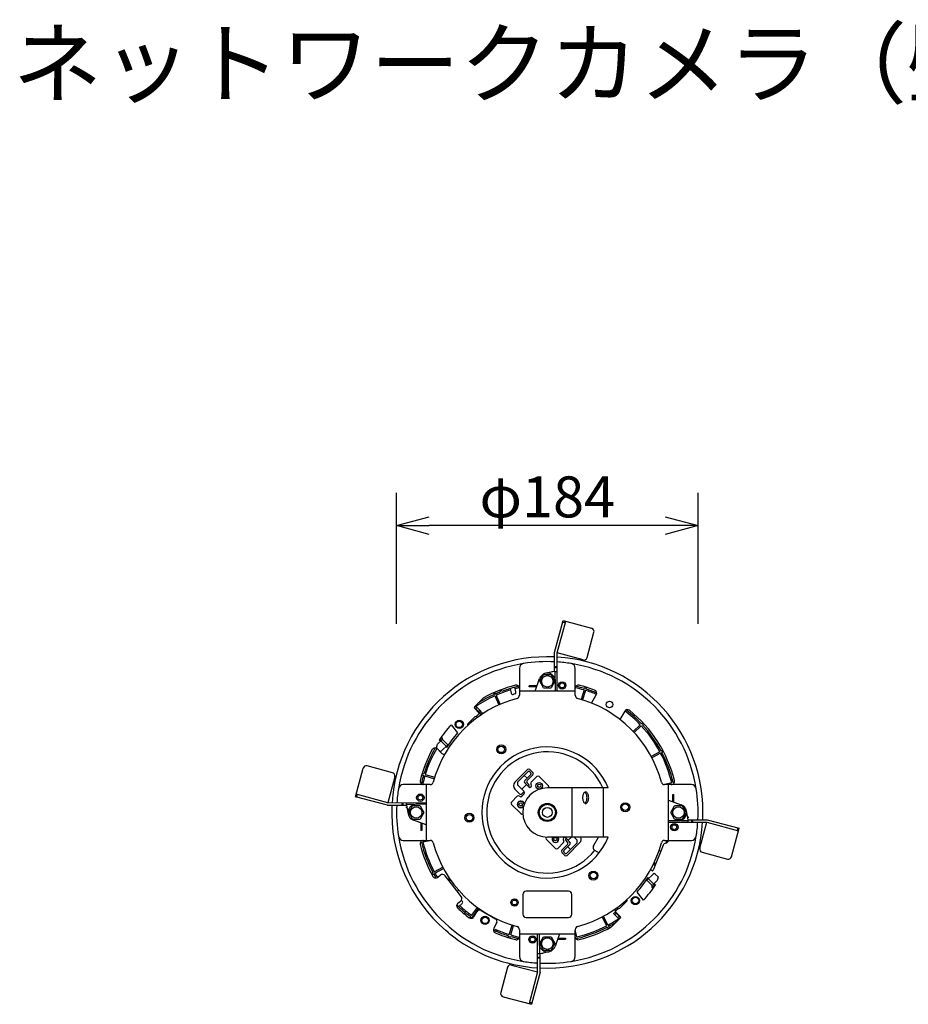
# Model space of a CAD drawing. Units: millimetres. Extents: x -61 to 74, y -116 to 118.
# Drawn here: x -34 to 20, y 57 to 118 of the extents above; entities that cross this region are included whole.
import ezdxf

# ---------------------------------------------------------------- set-up
doc = ezdxf.new("R2010")
doc.units = ezdxf.units.MM
for name, color, linetype in [('GAIKEI', 7, 'Continuous'), ('MOJI1', 2, 'Continuous'), ('SUNPO', 3, 'Continuous')]:
    doc.layers.add(name, color=color, linetype=linetype)
doc.styles.get("Standard").update_dxf_attribs({"font": 'MONOTXT.shx', "bigfont": 'BIGFONT.shx'})
doc.dimstyles.get("Standard").update_dxf_attribs({"dimscale": 0, "dimtxt": 3, "dimasz": 2, "dimexe": 2, "dimexo": 2, "dimgap": 0.09, "dimtad": 3, "dimdec": 4, "dimzin": 0, "dimdsep": 46, "dimtxsty": 'Standard', "dimblk1": 'OPEN30', "dimblk2": 'OPEN30', "dimsah": 1, "dimcen": 0, "dimadec": 0, "dimazin": 0, "dimtfac": 1, "dimtdec": 4, "dimtofl": 0, "dimtmove": 2, "dimatfit": 3, "dimldrblk": 'OPEN30', "dimfxl": 1, "dimtolj": 1, "dimtzin": 0, "dimarcsym": 0})

# ---------------------------------------------------------------- blocks, each defined once
blk = doc.blocks.new('_OPEN30')
at = {"color": 0, "linetype": 'ByBlock'}
for p, q in [((-1, 0.268), (0, 0)), ((0, 0), (-1, -0.268)), ((0, 0), (-1, 0))]:
    blk.add_line(p, q, dxfattribs=at)
blk = doc.blocks.new('*D4')
at = {"layer": 'Defpoints', "color": 0}
for p in [(-10.902, 86.651), (-10.902, 78.651), (7.498, 78.651)]:
    blk.add_point(p, dxfattribs=at)
at = {"layer": 'SUNPO', "color": 0, "lineweight": -2}
for p, q in [((-10.902, 80.651), (-10.902, 88.651)), ((7.498, 80.651), (7.498, 88.651)), ((5.498, 86.651), (-8.902, 86.651))]:
    blk.add_line(p, q, dxfattribs=at)
at = {"layer": 'SUNPO', "color": 0, "lineweight": -2, "xscale": 2, "yscale": 2, "zscale": 2, "rotation": 180}
blk.add_blockref('_OPEN30', (-10.902, 86.651), dxfattribs=at)
at = {"layer": 'SUNPO', "color": 0, "lineweight": -2, "xscale": 2, "yscale": 2, "zscale": 2}
blk.add_blockref('_OPEN30', (7.498, 86.651), dxfattribs=at)
at = {"layer": 'SUNPO', "color": 0, "insert": (-1.702, 88.401), "char_height": 2.5, "attachment_point": 5}
blk.add_mtext('\\A1;φ184', dxfattribs=at)

msp = doc.modelspace()

# ---------------------------------------------------------------- linework, layer by layer
at = {"layer": 'GAIKEI', "color": 7, "linetype": 'Continuous'}
for p, q in [((-1.25853, 78.90144), (-0.73458, 80.85341)), ((-0.73458, 80.85341), (1.00388, 80.38676)), ((0.73041, 78.59645), (1.1452, 80.14175)), ((-1.25903, 77.75144), (-1.25853, 78.90144)), ((-1.09956, 76.55137), (-1.09854, 78.8803)), ((0.48539, 78.45514), (-1.09854, 78.8803)), ((-13.40414, 70.10451), (-12.94306, 71.84445)), ((-11.15189, 71.5767), (-12.6985, 71.98655)), ((-11.00979, 71.33214), (-11.42988, 69.74686)), ((-11.45051, 69.5868), (-13.40414, 70.10451)), ((-11.42988, 69.74686), (-9.0993, 69.75329)), ((-11.45051, 69.5868), (-10.30051, 69.58998)), ((5.70052, 68.55182), (8.02945, 68.5511)), ((6.90057, 68.71145), (8.05057, 68.71109)), ((7.6045, 66.96711), (8.02945, 68.5511)), ((8.02945, 68.5511), (9.96114, 68.03287)), ((8.05057, 68.71109), (10.0026, 68.1874)), ((9.53619, 66.44888), (10.0026, 68.1874)), ((7.74585, 66.72212), (9.2912, 66.30753)), ((-2.2993, 59.4227), (-2.2993, 61.75163)), ((-2.1393, 59.40163), (-2.1393, 60.55163)), ((-4.12837, 59.70574), (-4.54248, 58.16026)), ((-3.88342, 59.84716), (-2.2993, 59.4227)), ((-2.2993, 59.4227), (-2.81694, 57.49084)), ((-2.1393, 59.40163), (-2.66239, 57.44943)), ((-4.40105, 57.91531), (-2.66239, 57.44943))]:
    msp.add_line(p, q, dxfattribs=at)
at = {"layer": 'GAIKEI', "color": 1, "linetype": 'Continuous'}
for p, q in [((-1.09854, 78.8803), (-0.58005, 80.81193)), ((-0.75893, 80.76266), (-0.59329, 80.76259)), ((-3.3993, 77.94083), (-3.3993, 76.30355)), ((-2.16119, 77.15163), (-1.93025, 77.55163)), ((-1.46835, 77.55163), (-1.93025, 77.55163)), ((-1.25903, 77.75144), (-1.79897, 77.6416)), ((-1.46835, 77.55163), (-1.23741, 77.15163)), ((-1.4243, 77.71782), (-1.4243, 77.75163)), ((-1.4243, 77.75163), (-1.3643, 77.75163)), ((-1.3643, 77.73002), (-1.3643, 77.75163)), ((-1.25903, 77.75144), (-1.09903, 77.75137)), ((-1.09894, 77.97164), (-1.25894, 77.97171)), ((-1.09891, 78.02627), (-1.25891, 78.02634)), ((-1.21924, 77.28852), (-1.21903, 77.75142)), ((0.0007, 76.30355), (0.0007, 77.94083)), ((-3.53569, 76.90587), (-3.51798, 76.82916)), ((-2.4493, 76.55163), (-2.16924, 77.32239)), ((-1.93025, 76.75163), (-2.16119, 77.15163)), ((-1.23741, 77.15163), (-1.46835, 76.75163)), ((-1.1993, 76.55163), (-1.1993, 77.15163)), ((-4.99404, 76.4411), (-4.94951, 76.34109)), ((-4.91156, 76.47713), (-4.86729, 76.37769)), ((-4.83068, 76.29547), (-4.58524, 75.7442)), ((-4.5958, 76.60776), (-4.57103, 76.50046)), ((-4.48618, 76.53305), (-4.51073, 76.63935)), ((-3.97218, 76.70717), (-3.90818, 76.42995)), ((-3.61695, 76.50212), (-3.68299, 76.78819)), ((0.0007, 76.55163), (-3.3993, 76.55163)), ((-2.7993, 76.81663), (-2.7993, 76.87663)), ((-2.33121, 76.87663), (-2.7993, 76.87663)), ((-2.35301, 76.81663), (-2.7993, 76.81663)), ((-1.93025, 76.75163), (-1.46835, 76.75163)), ((0.53813, 76.62384), (0.36157, 76.04635)), ((0.6242, 76.59753), (0.44775, 76.0204)), ((0.59643, 76.81454), (0.56444, 76.70991)), ((0.68221, 76.78729), (0.65051, 76.6836)), ((0.99905, 75.82531), (1.28825, 76.32621)), ((-6.15407, 75.5863), (-5.61923, 76.12115)), ((-4.9129, 76.25886), (-4.66728, 75.70718)), ((-6.06922, 75.64287), (-6.15407, 75.55802)), ((-5.8288, 75.23275), (-6.15407, 75.55802)), ((-5.87123, 75.23275), (-6.15407, 75.51559)), ((-6.06222, 75.63587), (-6.14707, 75.55102)), ((-5.99155, 75.5652), (-6.0764, 75.48035)), ((-5.74395, 75.3176), (-6.06922, 75.64287)), ((-6.01265, 75.02062), (-5.87123, 75.16204)), ((-5.90647, 75.31042), (-5.82162, 75.39527)), ((-5.8358, 75.23975), (-5.75095, 75.3246)), ((-5.74395, 75.3176), (-5.8288, 75.23275)), ((-5.67324, 75.24689), (-5.75809, 75.16204)), ((-5.61633, 75.18999), (-5.67324, 75.24689)), ((3.0203, 75.32621), (2.73091, 74.82497)), ((-7.5696, 74.505), (-7.1792, 74.00531)), ((-6.54298, 74.561), (-6.11872, 74.98526)), ((-5.97729, 74.98526), (-5.9504, 74.95837)), ((3.97448, 74.50404), (3.53286, 74.09223)), ((4.11864, 74.63847), (4.0403, 74.56542)), ((4.18051, 74.57311), (4.10168, 74.4996)), ((4.03586, 74.43822), (3.59437, 74.02653)), ((-8.46244, 73.08635), (-8.40267, 73.30942)), ((-8.40267, 73.30942), (-8.10569, 73.6064)), ((-8.22589, 73.4862), (-8.30514, 73.56545)), ((-8.26125, 73.59226), (-8.2759, 73.60692)), ((-8.26125, 73.59226), (-8.1764, 73.67712)), ((-7.86527, 73.19628), (-8.19054, 73.52155)), ((-8.14811, 72.91344), (-7.78042, 73.28114)), ((-7.78042, 73.28114), (-8.10569, 73.6064)), ((-8.13397, 72.75788), (-8.46244, 73.08635)), ((-7.85422, 73.11452), (-7.90062, 73.16093)), ((5.16645, 72.85318), (4.63333, 72.56972)), ((5.2087, 72.77372), (4.67566, 72.49029)), ((5.3406, 72.94578), (5.24592, 72.89544)), ((5.38284, 72.86631), (5.28817, 72.81597)), ((-9.33494, 71.53314), (-9.23126, 71.50144)), ((-9.14519, 71.47513), (-8.56806, 71.29868)), ((-3.6792, 70.99011), (-2.90138, 71.76793)), ((-3.46707, 71.06082), (-2.89442, 71.63347)), ((-2.87867, 71.64576), (-2.89442, 71.63347)), ((-2.85975, 71.65413), (-2.87867, 71.64576)), ((-2.8391, 71.6578), (-2.85975, 71.65413)), ((-2.81812, 71.65671), (-2.8391, 71.6578)), ((-2.79698, 71.65088), (-2.81812, 71.65671)), ((-2.77707, 71.6405), (-2.79698, 71.65088)), ((-2.75996, 71.62651), (-2.77707, 71.6405)), ((-2.75996, 71.76793), (-2.58318, 71.59115)), ((-2.7246, 71.59115), (-2.75996, 71.62651)), ((-2.71061, 71.57404), (-2.7246, 71.59115)), ((-2.70023, 71.55413), (-2.71061, 71.57404)), ((-2.70535, 71.47244), (-2.69698, 71.49136)), ((-2.6944, 71.53299), (-2.70023, 71.55413)), ((-2.69698, 71.49136), (-2.69331, 71.51201)), ((-2.69331, 71.51201), (-2.6944, 71.53299)), ((-9.36235, 71.44741), (-9.25758, 71.41537)), ((-9.17151, 71.38906), (-8.59402, 71.2125)), ((-2.93674, 71.2376), (-3.11351, 71.41437)), ((-3.07816, 71.09618), (-2.71764, 71.45669)), ((-3.07816, 70.95475), (-2.83067, 70.70727)), ((-2.58318, 71.44973), (-2.93674, 71.09618)), ((-2.93674, 70.95475), (-2.83067, 70.84869)), ((-2.71764, 71.45669), (-2.70535, 71.47244)), ((-2.68925, 70.99011), (-2.33569, 71.34366)), ((-2.19427, 71.34366), (-1.62859, 70.77798)), ((5.89054, 70.95007), (5.46417, 70.85163)), ((6.05494, 70.98802), (5.97823, 70.97031)), ((-8.85122, 70.85163), (-10.4885, 70.85163)), ((-9.0993, 70.85163), (-9.0993, 67.45163)), ((-3.39635, 70.283), (-3.6792, 70.56585)), ((-3.46707, 70.77798), (-3.11351, 70.42442)), ((-3.25493, 70.56585), (-2.97209, 70.84869)), ((-3.11351, 70.42442), (-3.25493, 70.283)), ((-3.25493, 70.14158), (-3.11351, 70.283)), ((2.0088, 70.65163), (-1.6993, 70.65163)), ((-0.1993, 70.65163), (-0.1993, 67.65163)), ((0.49767, 70.28083), (0.48177, 70.24086)), ((0.51643, 70.31614), (0.49767, 70.28083)), ((0.53767, 70.34607), (0.51643, 70.31614)), ((0.56095, 70.37), (0.53767, 70.34607)), ((0.58581, 70.38745), (0.56095, 70.37)), ((0.61173, 70.39807), (0.58581, 70.38745)), ((0.58891, 70.38745), (0.58736, 70.38809)), ((0.61377, 70.37), (0.58891, 70.38745)), ((0.63819, 70.40163), (0.61173, 70.39807)), ((0.63705, 70.34607), (0.61377, 70.37)), ((0.65829, 70.31614), (0.63705, 70.34607)), ((0.66465, 70.39807), (0.63819, 70.40163)), ((0.67705, 70.28083), (0.65829, 70.31614)), ((0.69058, 70.38745), (0.66465, 70.39807)), ((0.69295, 70.24086), (0.67705, 70.28083)), ((0.71543, 70.37), (0.69058, 70.38745)), ((0.73872, 70.34607), (0.71543, 70.37)), ((0.75996, 70.31614), (0.73872, 70.34607)), ((0.77872, 70.28083), (0.75996, 70.31614)), ((0.79461, 70.24086), (0.77872, 70.28083)), ((1.7007, 70.65163), (1.7007, 67.65163)), ((7.0899, 70.85163), (5.45262, 70.85163)), ((5.7007, 67.45163), (5.7007, 70.85163)), ((5.91078, 70.86237), (5.86568, 70.85196)), ((-11.42988, 69.74686), (-13.36315, 70.25917)), ((-13.31332, 70.08044), (-13.31378, 70.24608)), ((-10.57585, 69.74922), (-10.57541, 69.58922)), ((-10.52122, 69.74937), (-10.52078, 69.58937)), ((-10.30051, 69.58998), (-10.30095, 69.74997)), ((-9.10096, 69.75328), (-9.10068, 69.65163)), ((-3.89133, 69.78803), (-3.53778, 70.14158)), ((0.45414, 70.10144), (0.45225, 70.05163)), ((0.45225, 70.05163), (0.45414, 70.00182)), ((0.45978, 70.15024), (0.45414, 70.10144)), ((0.45414, 70.00182), (0.45978, 69.95303)), ((0.46906, 70.19703), (0.45978, 70.15024)), ((0.45978, 69.95303), (0.46906, 69.90624)), ((0.48177, 70.24086), (0.46906, 70.19703)), ((0.46906, 69.90624), (0.48177, 69.86241)), ((0.48177, 69.86241), (0.49767, 69.82243)), ((0.49767, 69.82243), (0.51643, 69.78712)), ((0.51643, 69.78712), (0.53767, 69.75719)), ((0.53767, 69.75719), (0.56095, 69.73326)), ((0.56095, 69.73326), (0.58581, 69.71581)), ((0.58581, 69.71581), (0.61173, 69.70519)), ((0.58736, 69.71517), (0.58891, 69.71581)), ((0.58891, 69.71581), (0.61377, 69.73326)), ((0.61173, 69.70519), (0.63819, 69.70163)), ((0.61377, 69.73326), (0.63705, 69.75719)), ((0.63705, 69.75719), (0.65829, 69.78712)), ((0.63819, 69.70163), (0.66465, 69.70519)), ((0.65829, 69.78712), (0.67705, 69.82243)), ((0.66465, 69.70519), (0.69058, 69.71581)), ((0.67705, 69.82243), (0.69295, 69.86241)), ((0.69058, 69.71581), (0.71543, 69.73326)), ((0.70566, 70.19703), (0.69295, 70.24086)), ((0.69295, 69.86241), (0.70566, 69.90624)), ((0.71493, 70.15024), (0.70566, 70.19703)), ((0.70566, 69.90624), (0.71493, 69.95303)), ((0.72057, 70.10144), (0.71493, 70.15024)), ((0.71493, 69.95303), (0.72057, 70.00182)), ((0.71543, 69.73326), (0.73872, 69.75719)), ((0.72247, 70.05163), (0.72057, 70.10144)), ((0.72057, 70.00182), (0.72247, 70.05163)), ((0.73872, 69.75719), (0.75996, 69.78712)), ((0.75996, 69.78712), (0.77872, 69.82243)), ((0.77872, 69.82243), (0.79461, 69.86241)), ((0.80733, 70.19703), (0.79461, 70.24086)), ((0.79461, 69.86241), (0.80733, 69.90624)), ((0.8166, 70.15024), (0.80733, 70.19703)), ((0.80733, 69.90624), (0.8166, 69.95303)), ((0.82224, 70.10144), (0.8166, 70.15024)), ((0.8166, 69.95303), (0.82224, 70.00182)), ((0.82413, 70.05163), (0.82224, 70.10144)), ((0.82224, 70.00182), (0.82413, 70.05163)), ((5.7007, 69.90163), (6.47146, 69.62157)), ((5.9657, 70.25163), (6.0257, 70.25163)), ((5.9657, 69.80534), (5.9657, 70.25163)), ((6.0257, 69.78354), (6.0257, 70.25163)), ((-9.83776, 69.63125), (-10.30062, 69.62998)), ((-10.30051, 69.58998), (-10.18894, 69.05039)), ((-10.2993, 69.42663), (-10.2993, 69.48663)), ((-10.27914, 69.48663), (-10.2993, 69.48663)), ((-10.26674, 69.42663), (-10.2993, 69.42663)), ((-10.16119, 69.15163), (-9.93025, 69.55163)), ((-9.93025, 68.75163), (-10.16119, 69.15163)), ((-9.46835, 69.55163), (-9.93025, 69.55163)), ((-9.0993, 69.65163), (-9.6993, 69.65163)), ((-9.46835, 69.55163), (-9.23741, 69.15163)), ((-9.23741, 69.15163), (-9.46835, 68.75163)), ((-3.32564, 69.08092), (-3.89133, 69.64661)), ((-2.1793, 69.15163), (-2.19891, 69.17125)), ((-2.19891, 69.13202), (-2.1793, 69.15163)), ((-2.19872, 69.17564), (-2.17747, 69.19347)), ((-2.17747, 69.1098), (-2.19872, 69.12763)), ((-2.17747, 69.19347), (-2.1953, 69.21472)), ((-2.1953, 69.08855), (-2.17747, 69.1098)), ((-2.19473, 69.21907), (-2.17201, 69.23498)), ((-2.17201, 69.06828), (-2.19473, 69.08419)), ((-2.17201, 69.23498), (-2.18792, 69.25771)), ((-2.18697, 69.262), (-2.16294, 69.27587)), ((-2.16294, 69.27587), (-2.17681, 69.29989)), ((-2.17549, 69.30408), (-2.15035, 69.3158)), ((-2.16207, 69.34094), (-2.15035, 69.3158)), ((-2.16039, 69.345), (-2.13433, 69.35449)), ((-2.14381, 69.38056), (-2.13433, 69.35449)), ((-2.14179, 69.38445), (-2.11499, 69.39163)), ((-2.12217, 69.41843), (-2.11499, 69.39163)), ((-2.11981, 69.42213), (-2.09249, 69.42695)), ((-2.09731, 69.45427), (-2.09249, 69.42695)), ((-2.09463, 69.45775), (-2.067, 69.46017)), ((-2.06942, 69.4878), (-2.067, 69.46017)), ((-2.06645, 69.49104), (-2.03871, 69.49104)), ((-2.03871, 69.51878), (-2.03871, 69.49104)), ((-2.03547, 69.52175), (-2.00784, 69.51933)), ((-2.00542, 69.54697), (-2.00784, 69.51933)), ((-2.00193, 69.54964), (-1.97462, 69.54483)), ((-1.9698, 69.57214), (-1.97462, 69.54483)), ((-1.96609, 69.5745), (-1.9393, 69.56732)), ((-1.9393, 69.56732), (-1.93212, 69.59412)), ((-1.92822, 69.59615), (-1.90216, 69.58666)), ((-1.90216, 69.58666), (-1.89267, 69.61273)), ((-1.88861, 69.61441), (-1.86347, 69.60268)), ((-1.86347, 69.60268), (-1.85174, 69.62783)), ((-1.84755, 69.62915), (-1.82353, 69.61528)), ((-1.82353, 69.61528), (-1.80966, 69.6393)), ((-1.80537, 69.64025), (-1.78265, 69.62434)), ((-1.78265, 69.62434), (-1.76674, 69.64706)), ((-1.76238, 69.64764), (-1.74113, 69.62981)), ((-1.74113, 69.62981), (-1.7233, 69.65106)), ((-1.71891, 69.65125), (-1.6993, 69.63163)), ((-1.6993, 69.63163), (-1.67968, 69.65125)), ((-1.67529, 69.65106), (-1.65746, 69.62981)), ((-1.65746, 69.62981), (-1.63621, 69.64764)), ((-1.63186, 69.64706), (-1.61595, 69.62434)), ((-1.61595, 69.62434), (-1.59322, 69.64025)), ((-1.58894, 69.6393), (-1.57507, 69.61528)), ((-1.57507, 69.61528), (-1.55104, 69.62915)), ((-1.54685, 69.62783), (-1.53513, 69.60268)), ((-1.50999, 69.61441), (-1.53513, 69.60268)), ((-1.50593, 69.61273), (-1.49644, 69.58666)), ((-1.47037, 69.59615), (-1.49644, 69.58666)), ((-1.46648, 69.59412), (-1.4593, 69.56732)), ((-1.4325, 69.5745), (-1.4593, 69.56732)), ((-1.4288, 69.57214), (-1.42398, 69.54483)), ((-1.39666, 69.54964), (-1.42398, 69.54483)), ((-1.39318, 69.54697), (-1.39076, 69.51933)), ((-1.36313, 69.52175), (-1.39076, 69.51933)), ((-1.35989, 69.51878), (-1.35989, 69.49104)), ((-1.35989, 69.49104), (-1.33215, 69.49104)), ((-1.32918, 69.4878), (-1.3316, 69.46017)), ((-1.3316, 69.46017), (-1.30396, 69.45775)), ((-1.30129, 69.45427), (-1.30611, 69.42695)), ((-1.30611, 69.42695), (-1.27879, 69.42213)), ((-1.27643, 69.41843), (-1.28361, 69.39163)), ((-1.28361, 69.39163), (-1.25681, 69.38445)), ((-1.25478, 69.38056), (-1.26427, 69.35449)), ((-1.26427, 69.35449), (-1.2382, 69.345)), ((-1.23652, 69.34094), (-1.24825, 69.3158)), ((-1.24825, 69.3158), (-1.2231, 69.30408)), ((-1.22178, 69.29989), (-1.23565, 69.27587)), ((-1.21163, 69.262), (-1.23565, 69.27587)), ((-1.21068, 69.25771), (-1.22659, 69.23498)), ((-1.20387, 69.21907), (-1.22659, 69.23498)), ((-1.20387, 69.08419), (-1.22659, 69.06828)), ((-1.20329, 69.21472), (-1.22112, 69.19347)), ((-1.19987, 69.17564), (-1.22112, 69.19347)), ((-1.19987, 69.12763), (-1.22112, 69.1098)), ((-1.22112, 69.1098), (-1.20329, 69.08855)), ((-1.19968, 69.17125), (-1.2193, 69.15163)), ((-1.2193, 69.15163), (-1.19968, 69.13202)), ((5.83881, 69.15163), (6.06975, 69.55163)), ((6.06975, 68.75163), (5.83881, 69.15163)), ((6.53165, 69.55163), (6.06975, 69.55163)), ((6.53165, 69.55163), (6.76259, 69.15163)), ((6.76259, 69.15163), (6.53165, 68.75163)), ((6.90057, 68.71145), (6.79066, 69.25137)), ((-9.93025, 68.75163), (-9.46835, 68.75163)), ((-9.0993, 68.40163), (-9.87005, 68.68169)), ((-9.4243, 68.51972), (-9.4243, 68.05163)), ((-9.3643, 68.49792), (-9.3643, 68.05163)), ((-2.18792, 69.04556), (-2.17201, 69.06828)), ((-2.16294, 69.0274), (-2.18697, 69.04127)), ((-2.17681, 69.00338), (-2.16294, 69.0274)), ((-2.15035, 68.98746), (-2.17549, 68.99919)), ((-2.16207, 68.96232), (-2.15035, 68.98746)), ((-2.13433, 68.94878), (-2.16039, 68.95826)), ((-2.14381, 68.92271), (-2.13433, 68.94878)), ((-2.11499, 68.91163), (-2.14179, 68.91881)), ((-2.12217, 68.88484), (-2.11499, 68.91163)), ((-2.11981, 68.88113), (-2.09249, 68.87632)), ((-2.09731, 68.849), (-2.09249, 68.87632)), ((-2.09463, 68.84551), (-2.067, 68.84309)), ((-2.06942, 68.81546), (-2.067, 68.84309)), ((-2.06645, 68.81222), (-2.03871, 68.81222)), ((-2.03871, 68.78448), (-2.03871, 68.81222)), ((-2.03547, 68.78151), (-2.00784, 68.78393)), ((-2.00542, 68.7563), (-2.00784, 68.78393)), ((-2.00193, 68.75362), (-1.97462, 68.75844)), ((-1.9698, 68.73112), (-1.97462, 68.75844)), ((-1.96609, 68.72876), (-1.9393, 68.73594)), ((-1.93212, 68.70915), (-1.9393, 68.73594)), ((-1.90216, 68.7166), (-1.92822, 68.70712)), ((-1.89267, 68.69054), (-1.90216, 68.7166)), ((-1.86347, 68.70058), (-1.88861, 68.68886)), ((-1.85174, 68.67544), (-1.86347, 68.70058)), ((-1.82353, 68.68799), (-1.84755, 68.67412)), ((-1.80966, 68.66396), (-1.82353, 68.68799)), ((-1.78265, 68.67892), (-1.80537, 68.66301)), ((-1.76674, 68.6562), (-1.78265, 68.67892)), ((-1.74113, 68.67346), (-1.76238, 68.65563)), ((-1.7233, 68.65221), (-1.74113, 68.67346)), ((-1.6993, 68.67163), (-1.71891, 68.65202)), ((-1.67968, 68.65202), (-1.6993, 68.67163)), ((-1.67529, 68.65221), (-1.65746, 68.67346)), ((-1.63621, 68.65563), (-1.65746, 68.67346)), ((-1.63186, 68.6562), (-1.61595, 68.67892)), ((-1.59322, 68.66301), (-1.61595, 68.67892)), ((-1.58894, 68.66396), (-1.57507, 68.68799)), ((-1.55104, 68.67412), (-1.57507, 68.68799)), ((-1.53513, 68.70058), (-1.54685, 68.67544)), ((-1.50999, 68.68886), (-1.53513, 68.70058)), ((-1.49644, 68.7166), (-1.50593, 68.69054)), ((-1.47037, 68.70712), (-1.49644, 68.7166)), ((-1.4593, 68.73594), (-1.46648, 68.70915)), ((-1.4325, 68.72876), (-1.4593, 68.73594)), ((-1.42398, 68.75844), (-1.4288, 68.73112)), ((-1.39666, 68.75362), (-1.42398, 68.75844)), ((-1.39076, 68.78393), (-1.39318, 68.7563)), ((-1.36313, 68.78151), (-1.39076, 68.78393)), ((-1.33215, 68.81222), (-1.35989, 68.81222)), ((-1.35989, 68.81222), (-1.35989, 68.78448)), ((-1.30396, 68.84551), (-1.3316, 68.84309)), ((-1.32918, 68.81546), (-1.3316, 68.84309)), ((-1.27879, 68.88113), (-1.30611, 68.87632)), ((-1.30129, 68.849), (-1.30611, 68.87632)), ((-1.25681, 68.91881), (-1.28361, 68.91163)), ((-1.27643, 68.88484), (-1.28361, 68.91163)), ((-1.2382, 68.95826), (-1.26427, 68.94878)), ((-1.26427, 68.94878), (-1.25478, 68.92271)), ((-1.2231, 68.99919), (-1.24825, 68.98746)), ((-1.24825, 68.98746), (-1.23652, 68.96232)), ((-1.21163, 69.04127), (-1.23565, 69.0274)), ((-1.23565, 69.0274), (-1.22178, 69.00338)), ((-1.22659, 69.06828), (-1.21068, 69.04556)), ((5.7007, 68.65163), (6.3007, 68.65163)), ((6.06975, 68.75163), (6.53165, 68.75163)), ((6.43781, 68.67159), (6.90055, 68.67145)), ((6.86694, 68.87663), (6.9007, 68.87663)), ((6.87915, 68.81663), (6.9007, 68.81663)), ((6.90052, 68.55145), (6.90057, 68.71145)), ((6.9007, 68.87663), (6.9007, 68.81663)), ((7.12079, 68.55138), (7.12084, 68.71138)), ((7.17542, 68.55136), (7.17546, 68.71136)), ((-9.3643, 68.05163), (-9.4243, 68.05163)), ((9.91186, 68.21175), (9.91181, 68.0461)), ((-10.4885, 67.45163), (-8.85122, 67.45163)), ((-9.4539, 67.31516), (-9.37683, 67.33295)), ((-9.30938, 67.44089), (-9.26285, 67.45163)), ((-9.28914, 67.3532), (-8.86276, 67.45163)), ((-1.20432, 66.9596), (-1.77001, 67.52529)), ((2.0088, 67.65163), (-1.6993, 67.65163)), ((-0.70935, 67.31315), (-1.0629, 66.9596)), ((-0.56793, 67.596), (-0.32044, 67.34851)), ((-0.46186, 67.34851), (-0.56793, 67.45458)), ((0.2806, 67.31315), (-0.49722, 66.53534)), ((-0.22945, 67.65163), (-0.42651, 67.45458)), ((-0.05788, 67.65163), (0.06847, 67.52529)), ((1.11349, 67.12352), (1.41839, 67.65163)), ((2.0063, 67.64729), (1.99878, 67.65163)), ((5.45262, 67.45163), (7.0899, 67.45163)), ((-0.81541, 66.85354), (-0.46186, 67.20709)), ((-0.63864, 66.53534), (-0.81541, 66.71211)), ((-0.70162, 66.8119), (-0.70528, 66.79126)), ((-0.70528, 66.79126), (-0.7042, 66.77028)), ((-0.7042, 66.77028), (-0.69837, 66.74913)), ((-0.69324, 66.83082), (-0.70162, 66.8119)), ((-0.69837, 66.74913), (-0.68799, 66.72923)), ((-0.68096, 66.84657), (-0.69324, 66.83082)), ((-0.68799, 66.72923), (-0.67399, 66.71211)), ((-0.68096, 66.84657), (-0.32044, 67.20709)), ((-0.67399, 66.71211), (-0.63864, 66.67676)), ((-0.63864, 66.67676), (-0.62152, 66.66277)), ((-0.51993, 66.65751), (-0.50418, 66.66979)), ((0.06847, 67.24244), (-0.50418, 66.66979)), ((-0.46186, 67.06567), (-0.28508, 66.88889)), ((1.18669, 66.85032), (1.45431, 66.69581)), ((5.21899, 66.78788), (4.9193, 66.04613)), ((5.21899, 66.78788), (5.11532, 66.82976)), ((5.36903, 67.15925), (5.21899, 66.78788)), ((-0.62152, 66.66277), (-0.60162, 66.65238)), ((-0.60162, 66.65238), (-0.58047, 66.64655)), ((-0.58047, 66.64655), (-0.55949, 66.64547)), ((-0.55949, 66.64547), (-0.53885, 66.64914)), ((-0.53885, 66.64914), (-0.51993, 66.65751)), ((4.9193, 66.04613), (4.81348, 66.08888)), ((-8.78225, 65.43652), (-8.68677, 65.48729)), ((-8.6073, 65.52955), (-8.07426, 65.81297)), ((-8.56505, 65.45008), (-8.03193, 65.73355)), ((4.62931, 65.65145), (4.67319, 65.60757)), ((4.76362, 65.9784), (4.87783, 65.94349)), ((4.9193, 66.04613), (4.76946, 65.67526)), ((4.91167, 66.02725), (4.80094, 66.0611)), ((4.82983, 66.05227), (4.80352, 65.96621)), ((-8.74014, 65.35698), (-8.64452, 65.40783)), ((-8.22504, 65.32218), (-8.38827, 65.19465)), ((-7.69804, 64.97251), (-7.94431, 65.28771)), ((-7.7662, 65.05975), (-7.67849, 65.14153)), ((-7.71058, 64.98855), (-7.62568, 65.06772)), ((-7.64799, 65.04692), (-7.70937, 65.11274)), ((-7.69804, 64.97251), (-7.60793, 65.04291)), ((-7.20551, 64.3421), (-7.69804, 64.97251)), ((4.38182, 65.02213), (4.74952, 65.38982)), ((4.38182, 65.02213), (4.70709, 64.69686)), ((4.45562, 65.18875), (4.50203, 65.14234)), ((4.46667, 65.10698), (4.79194, 64.78171)), ((4.70709, 64.69686), (5.00407, 64.99384)), ((4.89094, 65.38982), (5.06385, 65.21692)), ((5.06385, 65.21692), (5.00407, 64.99384)), ((-7.20551, 64.3421), (-7.11779, 64.41064)), ((-6.95925, 64.02689), (-7.20551, 64.3421)), ((-0.3993, 64.35163), (-2.9993, 64.35163)), ((4.171, 63.79827), (3.7806, 64.29796)), ((4.8273, 64.81707), (4.90655, 64.73782)), ((-7.15695, 63.61863), (-6.99372, 63.74616)), ((-3.1993, 64.15163), (-3.1993, 62.95163)), ((-0.1993, 62.95163), (-0.1993, 64.15163)), ((3.14438, 63.74227), (2.72012, 63.318)), ((-7.10614, 63.40549), (-6.89806, 63.59953)), ((-6.3364, 62.69265), (-5.89258, 63.30352)), ((-6.32035, 62.86785), (-5.96577, 63.35589)), ((-6.17947, 62.79175), (-6.00552, 63.09304)), ((-5.73231, 63.16625), (-4.86629, 62.66625)), ((2.34535, 62.98566), (2.43021, 63.07051)), ((2.75547, 62.74524), (2.43021, 63.07051)), ((2.61405, 63.28265), (2.47263, 63.14122)), ((2.47263, 63.07051), (2.75547, 62.78767)), ((2.55181, 63.34489), (2.5787, 63.318)), ((-6.69835, 63.04741), (-6.77865, 62.97253)), ((-6.70895, 62.91447), (-6.62771, 62.99023)), ((-6.43502, 62.71003), (-6.37325, 62.79504)), ((-2.9993, 62.75163), (-0.3993, 62.75163)), ((1.92279, 62.24363), (1.63936, 62.77667)), ((2.00225, 62.28588), (1.71879, 62.819)), ((2.75547, 62.71696), (2.22063, 62.18211)), ((2.67062, 62.66039), (2.34535, 62.98566)), ((2.43721, 63.06351), (2.35235, 62.97866)), ((2.50787, 62.99285), (2.42302, 62.90799)), ((2.59295, 62.73806), (2.67781, 62.82291)), ((2.66362, 62.66739), (2.74847, 62.75224)), ((2.67062, 62.66039), (2.75547, 62.74524)), ((-4.79308, 62.39304), (-4.96703, 62.09175)), ((-4.90845, 61.94376), (-4.87184, 62.02598)), ((-4.77084, 61.88405), (-4.73423, 61.96629)), ((-4.02279, 61.70574), (-3.84635, 62.28287)), ((-3.93673, 61.67942), (-3.76017, 62.25692)), ((-3.3993, 61.99971), (-3.3993, 60.36243)), ((0.0007, 60.36243), (0.0007, 61.99971)), ((0.09914, 61.56179), (0.0007, 61.98817)), ((2.01581, 62.06868), (1.96504, 62.16416)), ((2.09535, 62.1108), (2.0445, 62.20642)), ((-4.08081, 61.51596), (-4.04911, 61.61967)), ((-3.99501, 61.48878), (-3.96304, 61.59335)), ((-3.3993, 61.75163), (0.0007, 61.75163)), ((-2.1993, 61.75163), (-2.1993, 61.15163)), ((-2.16119, 61.15163), (-1.93025, 61.55163)), ((-1.46835, 61.55163), (-1.93025, 61.55163)), ((-1.46835, 61.55163), (-1.23741, 61.15163)), ((-0.9493, 61.75163), (-1.22936, 60.98088)), ((-1.06739, 61.42663), (-0.5993, 61.42663)), ((-1.04559, 61.48663), (-0.5993, 61.48663)), ((-0.5993, 61.48663), (-0.5993, 61.42663)), ((0.01144, 61.54155), (0.0007, 61.58808)), ((0.13718, 61.39703), (0.11938, 61.4741)), ((-2.1793, 61.01454), (-2.1793, 60.55163)), ((-1.93025, 60.75163), (-2.16119, 61.15163)), ((-2.1393, 60.55163), (-1.59941, 60.66171)), ((-1.93025, 60.75163), (-1.46835, 60.75163)), ((-1.23741, 61.15163), (-1.46835, 60.75163)), ((-2.2993, 60.55163), (-2.1393, 60.55163)), ((-2.2993, 60.33136), (-2.1393, 60.33136)), ((-2.2993, 60.27673), (-2.1393, 60.27673)), ((-2.0343, 60.57304), (-2.0343, 60.55163)), ((-1.9743, 60.55163), (-2.0343, 60.55163)), ((-1.9743, 60.58527), (-1.9743, 60.55163)), ((-2.63807, 57.54019), (-2.80372, 57.54019))]:
    msp.add_line(p, q, dxfattribs=at)
for centre, radius in [((-1.6993, 77.15163), 0.35), ((-0.7993, 76.90163), 0.225), ((-0.7993, 76.90163), 0.15), ((2.1007, 75.73343), 0.2), ((-7.07331, 74.52564), 0.25), ((-7.07331, 74.52564), 0.2), ((-4.51111, 73.00057), 0.275), ((-4.51111, 73.00057), 0.2), ((-2.19427, 70.77798), 0.205), ((-2.19427, 70.77798), 0.2), ((-2.19427, 70.77798), 0.1), ((-2.19427, 70.77798), 0.1), ((-9.4493, 70.05163), 0.225), ((-9.4493, 70.05163), 0.15), ((-3.32564, 69.64661), 0.2), ((-3.32564, 69.64661), 0.1), ((-3.32564, 69.64661), 0.1), ((-1.6993, 69.15163), 0.55), ((3.05656, 69.47171), 0.275), ((3.05656, 69.47171), 0.2), ((-9.6993, 69.15163), 0.35), ((-6.45516, 68.83156), 0.275), ((-1.6993, 69.15163), 0.5), ((-1.6993, 69.15163), 0.3), ((6.3007, 69.15163), 0.35), ((-6.45516, 68.83156), 0.2), ((6.0507, 68.25163), 0.225), ((6.0507, 68.25163), 0.15), ((-1.20432, 67.52529), 0.1), ((1.11251, 65.30269), 0.275), ((1.11251, 65.30269), 0.2), ((-3.6993, 63.65759), 0.225), ((-3.6993, 63.65759), 0.15), ((3.67471, 63.77762), 0.25), ((3.67471, 63.77762), 0.2), ((-5.4993, 62.56984), 0.25), ((-5.4993, 62.56984), 0.2), ((-2.5993, 61.40163), 0.225), ((-2.5993, 61.40163), 0.15), ((-1.6993, 61.15163), 0.35)]:
    msp.add_circle(centre, radius, dxfattribs=at)
at = {"layer": 'GAIKEI', "color": 7, "linetype": 'Continuous'}
for centre, radius, start, end in [((0.95204, 80.1936), 0.2, 344.9747397, 74.9747397), ((-1.6993, 69.15163), 9.49651, 87.3394728, 176.4004972), ((-1.6993, 69.15163), 9.49651, 357.3406638, 86.3719671), ((0.53724, 78.6483), 0.2, 254.9747397, 344.9747397), ((-12.74973, 71.79322), 0.2, 75.1580335, 165.1580335), ((-11.20312, 71.38337), 0.2, 345.1580335, 75.1580335), ((-1.6993, 69.15163), 9.49651, 177.368567, 229.2458093), ((-1.6993, 69.15163), 9.49651, 267.3431768, 356.3731498), ((7.79767, 66.91529), 0.2, 164.9823452, 254.9823452), ((9.34302, 66.5007), 0.2, 254.9823452, 344.9823452), ((-1.6993, 69.15163), 9.49651, 230.7541907, 266.3761287), ((-3.93518, 59.65397), 0.2, 75, 165), ((-4.34929, 58.10849), 0.2, 165, 255)]:
    msp.add_arc(centre, radius, start, end, dxfattribs=at)
at = {"layer": 'GAIKEI', "color": 1, "linetype": 'Continuous'}
for centre, radius, start, end in [((-1.6993, 69.15163), 9.2, 99.2263792, 170.9494854), ((-3.0993, 77.94083), 0.3, 99.0504087, 180), ((-1.6993, 69.15163), 9.2, 87.2551424, 99.0504087), ((-1.6993, 69.15163), 9.2, 80.9495913, 86.256458), ((-0.2993, 77.94083), 0.3, 0, 80.9495913), ((-1.6993, 69.15163), 9.2, 9.0505146, 80.7736208), ((-1.6993, 77.15163), 0.5, 0, 160.0309198), ((-1.6993, 69.15163), 8, 104.0985073, 119.1595056), ((-3.5993, 76.71668), 0.2, 0, 104.0985073), ((0.2007, 76.71668), 0.2, 75.9014927, 180), ((-1.6993, 69.15163), 8, 68.8498831, 75.9014927), ((-1.6993, 69.15163), 7.89, 114.3267838, 122.4222766), ((-1.6993, 69.15163), 7.89, 111.3442517, 113.6732162), ((-1.6993, 69.15163), 7.8, 106.7857446, 113.6694456), ((-1.6993, 69.15163), 7.89, 103.3267838, 110.684238), ((-3.81074, 76.45244), 0.1, 193, 286.130208), ((-1.6993, 69.15163), 7.5, 105.3754397, 106.130208), ((-3.71438, 76.47962), 0.1, 285.3754397, 13), ((-1.6993, 69.15163), 7.8, 102.633575, 104.5795068), ((-3.5993, 76.30355), 0.2, 284.8777062, 0), ((0.2007, 76.30355), 0.2, 180, 255.1222938), ((-1.6993, 69.15163), 7.8, 73.3305544, 77.3665391), ((-1.6993, 69.15163), 7.89, 73.3267838, 77.2098226), ((-1.6993, 69.15163), 7.8, 67.3814371, 72.6694456), ((-1.6993, 69.15163), 7.89, 67.5415927, 72.6732162), ((1.11504, 76.42621), 0.2, 330, 68.8498831), ((-1.6993, 69.15163), 7.2, 104.8777062, 165.1222938), ((-1.6993, 69.15163), 7.8, 114.3305544, 123.9098608), ((-5.54851, 76.05044), 0.1, 119.1595056, 135), ((-1.6993, 69.15163), 7.2, 14.8777062, 75.1222938), ((-6.11872, 75.55095), 0.05, 135, 225), ((-6.18943, 75.59337), 0.05, 295.0883272, 315), ((-5.90658, 75.1974), 0.05, 315, 45), ((-5.79345, 75.1974), 0.05, 135, 315), ((3.1935, 75.22621), 0.2, 51.1501169, 150), ((-1.6993, 69.15163), 7.8, 43.3305544, 52.6184112), ((-1.6993, 69.15163), 7.89, 43.3267838, 52.4574824), ((-1.6993, 69.15163), 8, 14.0985073, 51.1501169), ((-1.6993, 69.15163), 7.94474, 137.6370492, 146.2504224), ((-6.47227, 74.49029), 0.1, 135, 201.2555812), ((-6.04801, 74.91455), 0.1, 45, 135), ((-5.97729, 74.98526), 0.05, 135, 150.8083911), ((-1.6993, 69.15163), 7.89, 28.3267838, 42.6732162), ((-1.6993, 69.15163), 7.32035, 138.4679451, 147.2242596), ((-1.6993, 69.15163), 7.8, 28.3305544, 42.6694456), ((-1.6993, 69.15163), 7.89, 144.8897135, 146.3326128), ((-8.14104, 73.64176), 0.05, 315, 135), ((-7.74506, 73.24578), 0.05, 75.3508086, 135), ((-1.6993, 69.15163), 8, 151.3826699, 165.9014927), ((-1.6993, 69.15163), 7.89, 150.0712055, 162.6732162), ((-1.6993, 69.15163), 7.8, 149.9159424, 162.6694456), ((-8.54644, 72.8875), 0.2, 61.375066, 151.3826699), ((-8.21882, 72.98415), 0.1, 225, 315), ((-7.99255, 72.8993), 0.2, 225, 279.0200343), ((-1.6993, 69.15163), 4, 22.0243128, 337.9756872), ((-1.6993, 69.15163), 3.7, 23.9790173, 321.4513781), ((-1.6993, 69.15163), 7.8, 13.3305544, 27.6694456), ((-1.6993, 69.15163), 7.89, 13.3267838, 27.6732162), ((-2.83067, 71.69722), 0.1, 45, 135), ((-2.65389, 71.52044), 0.1, 315, 45), ((-9.26435, 71.05163), 0.2, 165.9014927, 264.9875652), ((-1.6993, 69.15163), 7.89, 163.3267838, 167.2118662), ((-1.6993, 69.15163), 7.8, 163.3305544, 167.3697936), ((-8.85122, 71.05163), 0.2, 270, 345.1222938), ((-3.46707, 70.77798), 0.3, 135, 225), ((-3.32564, 70.9194), 0.2, 135, 225), ((-3.00745, 71.02547), 0.1, 135, 225), ((-2.86602, 71.02547), 0.1, 135, 225), ((-2.61854, 70.9194), 0.1, 135, 225), ((-2.26498, 71.27295), 0.1, 45, 135), ((5.45262, 71.05163), 0.2, 194.8777062, 270), ((5.86575, 71.05163), 0.2, 270, 14.0985073), ((-1.6993, 69.15163), 9.2, 170.9495913, 176.2800001), ((-10.4885, 70.55163), 0.3, 90, 170.9495913), ((-9.2993, 70.65316), 0.2, 83.6191419, 84.9875652), ((-3.32564, 70.35371), 0.1, 225, 315), ((-1.6993, 69.15163), 1.5, 90, 270), ((-3.18422, 70.35371), 0.1, 315, 45), ((-2.90138, 70.77798), 0.1, 315, 45), ((-2.75996, 70.77798), 0.1, 225, 45), ((-1.6993, 70.70727), 0.1, 326.1963063, 45), ((-1.6993, 69.15163), 7.8, 12.633519, 12.6694456), ((7.0899, 70.55163), 0.3, 9.0504087, 90), ((-1.6993, 69.15163), 9.2, 357.2561243, 9.0504087), ((-3.82062, 69.71732), 0.1, 135, 225), ((-3.46707, 70.07087), 0.1, 45, 135), ((-3.32564, 69.64661), 0.205, 354.9707976, 331.1741763), ((-3.32564, 70.21229), 0.1, 225, 315), ((-1.6993, 69.15163), 9.2, 177.2788155, 189.0504087), ((-9.6993, 69.15163), 0.5, 90, 250.0309198), ((-3.25493, 69.15163), 0.1, 225, 305.3480537), ((6.3007, 69.15163), 0.5, 270, 70.0309198), ((-1.6993, 69.15163), 9.2, 350.9495913, 356.257438), ((-10.4885, 67.75163), 0.3, 189.0504087, 270), ((-1.6993, 69.15163), 9.2, 189.0505146, 260.7736208), ((-9.26435, 67.25163), 0.2, 95.0124348, 194.0985073), ((-1.6993, 69.15163), 7.89, 193.3267838, 207.6732162), ((-1.6993, 69.15163), 7.8, 192.629406, 192.6694456), ((-1.6993, 69.15163), 7.8, 193.3305544, 207.6694456), ((-8.85122, 67.25163), 0.2, 14.8777062, 90), ((-1.6993, 69.15163), 7.2, 194.8777062, 255.1222938), ((-1.6993, 67.596), 0.1, 144.6519463, 225), ((-1.20432, 67.52529), 0.205, 141.9521046, 315), ((-1.20432, 67.52529), 0.2, 140.8222746, 315), ((-1.20432, 67.52529), 0.2, 315, 39.1777254), ((-1.20432, 67.52529), 0.205, 315, 38.0478954), ((-0.63864, 67.52529), 0.1, 45, 225), ((-0.78006, 67.38387), 0.1, 315, 45), ((-0.49722, 67.52529), 0.1, 135, 225), ((-0.53257, 67.2778), 0.1, 315, 45), ((-0.39115, 67.2778), 0.1, 315, 45), ((-1.6993, 69.15163), 9.2, 279.2263792, 350.9494854), ((-0.07295, 67.38387), 0.2, 315, 45), ((-1.6993, 69.15163), 7.2, 284.8777062, 345.1222938), ((0.06847, 67.52529), 0.3, 315, 24.9073388), ((5.45262, 67.25163), 0.2, 90, 165.1222938), ((5.55447, 67.08433), 0.2, 97.724697, 158), ((5.5007, 67.4807), 0.2, 277.724697, 351.6874825), ((-1.6993, 69.15163), 7.5, 345.6465972, 346.130208), ((5.67911, 67.32979), 0.1, 81.8730318, 166.130208), ((7.0899, 67.75163), 0.3, 270, 350.9495913), ((-1.6993, 69.15163), 8, 194.0985073, 209.1501169), ((-1.13361, 67.03031), 0.1, 225, 315), ((-0.7447, 66.78282), 0.1, 135, 225), ((1.28669, 67.02352), 0.2, 150, 240), ((-0.56793, 66.60605), 0.1, 225, 315), ((4.59395, 65.6161), 0.05, 45, 86.2412036), ((4.70855, 65.64292), 0.05, 225, 350.1920076), ((4.9549, 65.60034), 0.2, 158, 170.1920076), ((-8.5114, 65.35226), 0.2, 209.1501169, 308), ((-1.6993, 69.15163), 7.89, 208.3267838, 210.4625995), ((-1.6993, 69.15163), 7.8, 208.3305544, 210.6184277), ((-8.10191, 65.16458), 0.2, 38, 128), ((-1.6993, 69.15163), 7.32035, 318.4679451, 327.2242596), ((4.31111, 65.09284), 0.1, 277.5703144, 315), ((4.82023, 65.31911), 0.1, 45, 135), ((-2.9993, 64.15163), 0.2, 90, 180), ((-0.3993, 64.15163), 0.2, 0, 90), ((-1.6993, 69.15163), 7.94474, 317.6370492, 326.2504224), ((4.7778, 64.62615), 0.1, 135, 259.4451364), ((-1.6993, 69.15163), 7.89, 324.3438222, 326.3325745), ((-7.11685, 63.90376), 0.2, 308, 38), ((-1.6993, 69.15163), 7.5, 225.5753368, 226.130208), ((-6.96626, 63.67267), 0.1, 313, 46.130208), ((3.07367, 63.81298), 0.1, 315, 21.2555812), ((-7.03381, 63.46103), 0.2, 128, 226.8498831), ((-1.6993, 69.15163), 7.89, 225.5479692, 230.684238), ((-1.6993, 69.15163), 8, 226.8498831, 233.3741904), ((-1.6993, 69.15163), 7.8, 226.7857446, 233.6694456), ((-5.83231, 62.99304), 0.2, 60, 150), ((-5.4993, 62.56984), 0.6, 106.2802624, 108.1071936), ((2.35949, 63.14122), 0.1, 315, 68.1592437), ((-1.6993, 69.15163), 7.37035, 304.2053358, 304.4477427), ((2.50799, 63.10587), 0.05, 135, 225), ((2.64941, 63.38871), 0.1, 225, 315), ((2.5787, 63.318), 0.05, 315, 330.8083911), ((-1.6993, 69.15163), 7.89, 231.3442517, 233.6732162), ((-6.35267, 62.89175), 0.2, 233.3741904, 330), ((-5.4993, 62.56984), 0.45, 85.2107153, 87.1075439), ((-5.4993, 62.56984), 0.45, 32.8924561, 34.7619669), ((-5.4993, 62.56984), 0.6, 11.8928214, 13.7734911), ((-4.96629, 62.49304), 0.2, 330, 60), ((-2.9993, 62.95163), 0.2, 180, 270), ((-0.3993, 62.95163), 0.2, 270, 0), ((-1.6993, 69.15163), 7.8, 298.3305544, 303.9117942), ((-1.6993, 69.15163), 7.89, 298.3267838, 302.4802944), ((2.72012, 62.75232), 0.05, 315, 45), ((2.82619, 62.67453), 0.1, 124.7972465, 135), ((-4.79383, 61.99175), 0.2, 150, 246.6258096), ((-1.6993, 69.15163), 7.89, 246, 247.0891283), ((-1.6993, 69.15163), 7.8, 246, 247.1017003), ((-1.6993, 69.15163), 7.89, 247.0893391, 252.6732162), ((-1.6993, 69.15163), 7.8, 247.1019099, 252.6694456), ((-3.5993, 61.99971), 0.2, 0, 75.1222938), ((0.2007, 61.99971), 0.2, 104.8777062, 180), ((-1.6993, 69.15163), 7.8, 283.3305544, 297.6694456), ((-1.6993, 69.15163), 7.89, 283.3267838, 297.6732162), ((-1.6993, 69.15163), 8, 284.0985073, 299.1595056), ((2.14992, 62.25283), 0.1, 299.1595056, 315), ((-1.6993, 69.15163), 8, 246.6258096, 255.9014927), ((-1.6993, 69.15163), 7.89, 253.3267838, 257.2098291), ((-1.6993, 69.15163), 7.8, 253.3305544, 257.366547), ((-3.5993, 61.58658), 0.2, 255.9014927, 0), ((0.2007, 61.58658), 0.2, 185.0124348, 284.0985073), ((-1.6993, 69.15163), 7.8, 282.6294087, 282.6694456), ((-1.6993, 61.15163), 0.5, 180, 340.0309198), ((-3.0993, 60.36243), 0.3, 180, 260.9495913), ((-1.6993, 69.15163), 9.2, 260.9495913, 266.2597037), ((-1.6993, 69.15163), 9.2, 267.2584064, 279.0504087), ((-0.2993, 60.36243), 0.3, 279.0504087, 0)]:
    msp.add_arc(centre, radius, start, end, dxfattribs=at)
at = {"layer": 'GAIKEI', "color": 7, "linetype": 'Continuous'}
for points, knots in [([(-7.89285, 61.95568), (-7.89365, 61.95635), (-7.89524, 61.95767), (-7.89722, 61.95825), (-7.8982, 61.95853)], [0, 0, 0, 0, 0.00308829319, 0.00612147891, 0.00612147891, 0.00612147891, 0.00612147891]), ([(-7.71043, 61.80261), (-7.71189, 61.80405), (-7.7148, 61.80692), (-7.71915, 61.81097), (-7.72342, 61.81485), (-7.72787, 61.81885), (-7.73264, 61.82309), (-7.738, 61.82781), (-7.74364, 61.83274), (-7.74979, 61.83807), (-7.75617, 61.84357), (-7.76296, 61.84939), (-7.76994, 61.85535), (-7.77727, 61.86158), (-7.78476, 61.86792), (-7.79247, 61.87443), (-7.80025, 61.88097), (-7.80804, 61.88749), (-7.81577, 61.89394), (-7.82329, 61.9002), (-7.83067, 61.90631), (-7.83773, 61.91213), (-7.84463, 61.9178), (-7.85115, 61.92312), (-7.85746, 61.92824), (-7.86328, 61.93293), (-7.86885, 61.93738), (-7.87384, 61.94134), (-7.87854, 61.94502), (-7.8831, 61.94854), (-7.88785, 61.95212), (-7.89119, 61.95449), (-7.89285, 61.95568)], [0, 0, 0, 0, 0.006133055, 0.012265703, 0.017846368, 0.023426791, 0.030209712, 0.036992655, 0.044844295, 0.052695909, 0.061404221, 0.070112529, 0.079531548, 0.088950563, 0.09895926, 0.108967955, 0.119217952, 0.129467949, 0.13944321, 0.149418472, 0.158805076, 0.168191683, 0.176887039, 0.185582399, 0.193423902, 0.201265431, 0.208032558, 0.214799662, 0.220373481, 0.225947542, 0.232082962, 0.238218789, 0.238218789, 0.238218789, 0.238218789]), ([(-7.70669, 61.79784), (-7.70714, 61.79875), (-7.70806, 61.80061), (-7.70964, 61.80194), (-7.71043, 61.80261)], [0, 0, 0, 0, 0.00303577969, 0.00612657138, 0.00612657138, 0.00612657138, 0.00612657138])]:
    msp.add_open_spline(points, degree=3, knots=knots, dxfattribs=at)

# ---------------------------------------------------------------- texts
at = {"layer": 'MOJI1'}
msp.add_text('ネットワークカメラ（壁取付金具付）', height=4, dxfattribs=at).set_placement((-34.33071, 112.83927))

# ---------------------------------------------------------------- dimensions: what is measured, and where the dimension line sits
at = {"layer": 'SUNPO'}
dim = msp.add_aligned_dim(p1=(7.49818, 78.65076), p2=(-10.90182, 78.65076), distance=-8, text='φ184', dimstyle='STANDARD', override={"dimscale": 1, "dimtxt": 2.5, "dimgap": 0.5, "dimtofl": 1}, dxfattribs=at)
dim.commit()
dim.dimension.update_dxf_attribs({"geometry": '*D4', "text_midpoint": (-1.70182, 88.40076)})

doc.saveas('drawing.dxf')
